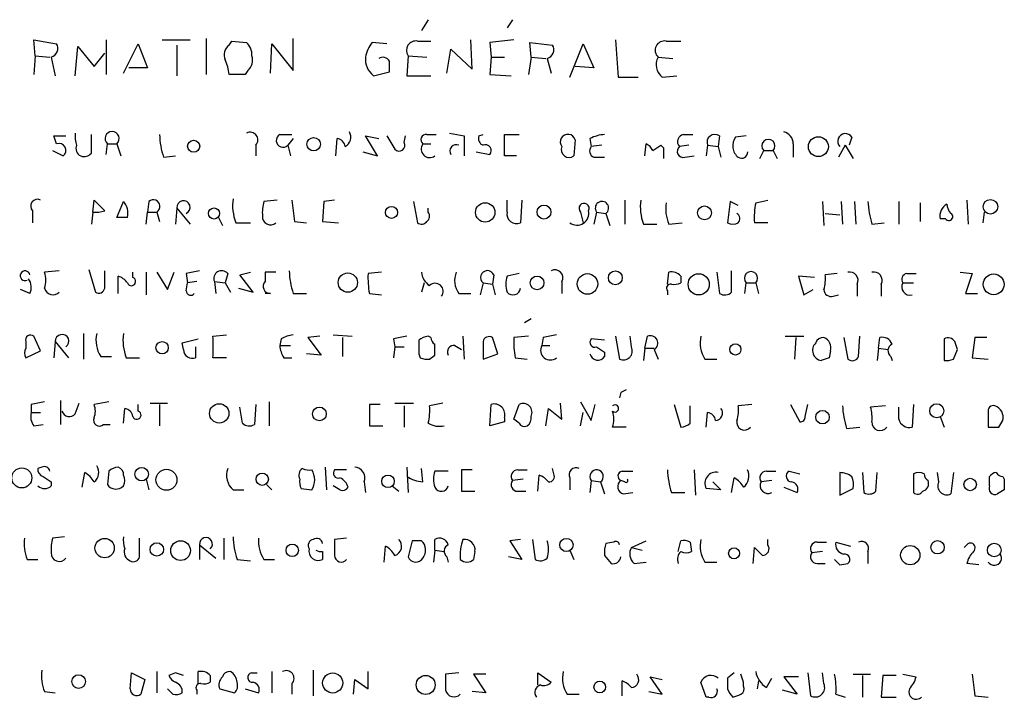
# Model space of a CAD drawing. Extents: x 6 to 974, y 13 to 900.
# Drawn here: x 610 to 672, y 13 to 56 of the extents above; entities that cross this region are included whole.
import ezdxf

# ---------------------------------------------------------------- set-up
doc = ezdxf.new("R2010")
doc.units = 0
doc.header["$MEASUREMENT"] = 0
doc.layers.add('MAIN', color=5, linetype='CONTINUOUS')

msp = doc.modelspace()

# ---------------------------------------------------------------- linework, layer by layer
at = {"layer": 'MAIN'}
for p, q in [((635.6773, 55.626), (635.254, 54.9486)), ((641.0113, 55.626), (640.6727, 55.118)), ((610.7853, 53.34), (610.7007, 54.356)), ((610.7007, 54.356), (612.14, 54.102)), ((615.2727, 54.356), (615.2727, 52.1546)), ((618.8287, 54.356), (620.6067, 54.356)), ((621.6227, 54.4406), (621.6227, 52.1546)), ((623.062, 54.0173), (623.2313, 54.2713)), ((623.2313, 54.2713), (624.1627, 54.1866)), ((627.126, 52.4086), (627.126, 54.4406)), ((635, 54.2713), (635.8467, 54.2713)), ((638.4713, 52.4933), (638.3867, 54.356)), ((647.5307, 54.356), (647.7, 51.9853)), ((650.748, 54.2713), (651.6793, 54.2713)), ((613.3253, 52.07), (613.4947, 53.9326)), ((613.4947, 53.9326), (614.5107, 52.6626)), ((616.3733, 52.2393), (617.3047, 54.102)), ((617.3047, 54.102), (617.8973, 52.578)), ((619.76, 54.0173), (619.76, 52.07)), ((625.6867, 52.2393), (625.7713, 54.102)), ((625.7713, 54.102), (627.126, 52.4086)), ((633.0527, 54.102), (632.1213, 54.1866)), ((636.8627, 52.2393), (637.1167, 53.7633)), ((637.1167, 53.7633), (638.4713, 52.4933)), ((639.572, 54.1866), (639.6567, 53.2553)), ((642.1967, 53.2553), (642.112, 54.1866)), ((642.112, 54.1866), (643.5513, 54.0173)), ((644.652, 51.9853), (645.4987, 54.102)), ((645.4987, 54.102), (646.176, 52.578)), ((610.7853, 53.34), (610.7007, 52.1546)), ((610.7853, 53.34), (611.7167, 53.2553)), ((611.8013, 53.2553), (612.0553, 52.07)), ((614.5107, 52.6626), (615.188, 53.5093)), ((634.4073, 53.34), (634.3227, 52.07)), ((634.4073, 53.34), (635.5927, 53.2553)), ((639.6567, 53.2553), (639.572, 52.1546)), ((639.6567, 53.2553), (640.5033, 53.2553)), ((642.1967, 53.2553), (642.0273, 52.1546)), ((642.1967, 53.2553), (643.128, 53.1706)), ((643.2127, 53.1706), (643.4667, 52.2393)), ((650.24, 53.2553), (651.1713, 53.1706)), ((617.8973, 52.578), (616.712, 52.578)), ((624.2473, 52.4086), (624.078, 52.1546)), ((646.176, 52.578), (644.9907, 52.6626)), ((624.078, 52.1546), (623.062, 52.1546)), ((632.206, 52.07), (633.222, 52.324)), ((634.3227, 52.07), (635.8467, 52.07)), ((639.572, 52.1546), (640.9267, 52.07)), ((647.7, 51.9853), (648.97, 51.9853)), ((650.494, 51.9853), (651.4253, 52.07)), ((612.14, 47.752), (611.9707, 48.26)), ((611.9707, 48.26), (612.7327, 48.26)), ((614.3413, 47.1593), (614.3413, 48.3446)), ((626.2793, 48.3446), (627.0413, 48.3446)), ((627.126, 48.0906), (626.7873, 47.6673)), ((629.8353, 46.99), (629.92, 48.0906)), ((632.46, 46.99), (631.698, 48.26)), ((631.698, 48.26), (632.5447, 48.0906)), ((634.1533, 47.8366), (634.238, 48.26)), ((635.5927, 48.3446), (636.1853, 48.3446)), ((637.032, 48.4293), (637.9633, 48.26)), ((637.9633, 48.26), (637.9633, 46.99)), ((638.8947, 48.26), (639.1487, 48.3446)), ((640.5033, 48.3446), (641.4347, 48.3446)), ((645.922, 48.0906), (646.0067, 47.5826)), ((651.8487, 48.3446), (652.4413, 48.3446)), ((654.1347, 48.26), (654.05, 47.5826)), ((655.828, 48.26), (655.1507, 48.1753)), ((662.5167, 48.1753), (662.3473, 47.6673)), ((615.2727, 47.0746), (615.3573, 47.752)), ((615.3573, 47.752), (615.95, 47.752)), ((615.95, 47.752), (616.204, 46.99)), ((624.7553, 47.6673), (624.7553, 46.99)), ((626.7873, 47.6673), (626.9567, 46.99)), ((635.3387, 47.752), (635.8467, 47.752)), ((644.9907, 48.006), (644.906, 46.99)), ((646.684, 47.6673), (646.0067, 47.5826)), ((649.3933, 46.99), (649.478, 47.752)), ((650.4093, 47.6673), (650.5787, 47.498)), ((650.5787, 47.498), (650.5787, 46.8206)), ((652.1873, 47.6673), (651.5947, 47.5826)), ((653.3727, 47.6673), (653.288, 46.99)), ((653.3727, 47.6673), (654.05, 47.5826)), ((654.05, 47.5826), (654.2193, 46.9053)), ((658.7913, 47.752), (658.7913, 46.9053)), ((662.0933, 47.6673), (661.67, 46.9053)), ((662.0933, 47.6673), (662.6013, 46.8206)), ((611.886, 47.3286), (612.5633, 46.99)), ((618.9133, 46.9053), (619.6753, 46.99)), ((631.5287, 47.244), (632.46, 46.99)), ((638.7253, 47.244), (639.572, 47.0746)), ((641.2653, 46.99), (640.5033, 46.99)), ((646.176, 46.9053), (646.8533, 46.9053)), ((651.9333, 46.9053), (652.526, 46.99)), ((656.6747, 46.8206), (656.9287, 47.3286)), ((656.9287, 47.3286), (657.5213, 47.3286)), ((657.5213, 47.3286), (657.7753, 46.8206)), ((614.426, 43.434), (614.5107, 44.196)), ((614.5107, 44.196), (615.188, 43.5186)), ((615.95, 43.0953), (616.3733, 44.1113)), ((617.982, 44.1113), (617.8973, 43.434)), ((619.76, 43.688), (619.6753, 42.672)), ((619.76, 43.688), (620.6067, 42.672)), ((626.11, 44.196), (625.2633, 44.1113)), ((629.0733, 44.1113), (628.9887, 42.8413)), ((629.7507, 44.196), (629.0733, 44.1113)), ((634.746, 44.1113), (635, 42.7566)), ((635.6773, 43.434), (635.6773, 43.688)), ((640.6727, 43.434), (640.6727, 44.196)), ((641.604, 44.196), (641.5193, 42.7566)), ((648.1233, 44.196), (648.1233, 42.672)), ((654.812, 44.1113), (654.6427, 42.7566)), ((655.32, 43.8573), (654.812, 44.1113)), ((656.4207, 44.0266), (657.1827, 44.196)), ((660.654, 44.1113), (660.7387, 42.5873)), ((661.8393, 44.1113), (661.924, 42.672)), ((662.686, 44.1113), (662.7707, 42.672)), ((665.48, 44.1113), (665.48, 42.672)), ((666.8347, 44.0266), (666.8347, 42.8413)), ((669.798, 44.196), (669.8827, 42.672)), ((610.616, 43.5186), (610.616, 42.7566)), ((614.426, 43.434), (614.3413, 42.672)), ((616.6273, 43.0953), (615.95, 43.0953)), ((617.8127, 42.672), (617.8973, 43.434)), ((617.8973, 43.434), (618.49, 43.434)), ((618.49, 43.434), (618.6593, 42.8413)), ((622.3847, 43.0953), (622.6387, 42.5873)), ((645.3293, 43.434), (645.4987, 42.7566)), ((646.3453, 43.434), (646.176, 42.672)), ((646.3453, 43.434), (646.938, 43.3493)), ((646.938, 43.3493), (647.192, 42.5873)), ((660.8233, 43.3493), (661.7547, 43.2646)), ((670.8987, 43.434), (670.814, 42.7566)), ((623.4853, 42.7566), (624.4167, 42.7566)), ((627.2107, 42.8413), (627.9727, 42.7566)), ((628.9887, 42.8413), (630.0047, 42.7566)), ((649.3087, 42.672), (650.1553, 42.672)), ((650.9173, 42.672), (651.764, 42.7566)), ((657.1827, 42.7566), (656.336, 42.7566)), ((663.7867, 42.672), (664.5487, 42.7566)), ((668.4433, 43.0106), (668.1047, 43.0106)), ((612.3093, 39.7086), (611.378, 39.624)), ((614.172, 39.7933), (614.5953, 38.354)), ((615.188, 38.608), (615.188, 39.7086)), ((616.0347, 38.2693), (616.0347, 39.37)), ((616.966, 39.2853), (616.966, 39.624)), ((617.8127, 39.624), (617.8127, 38.1846)), ((618.49, 39.624), (619.1673, 38.5233)), ((619.1673, 38.5233), (619.5907, 39.624)), ((620.3527, 39.5393), (620.4373, 38.9466)), ((622.9773, 39.5393), (622.808, 38.9466)), ((623.7393, 39.4546), (624.4167, 39.624)), ((624.586, 38.354), (623.7393, 39.4546)), ((626.0253, 39.624), (625.348, 39.624)), ((625.348, 39.624), (625.348, 39.0313)), ((632.714, 39.624), (631.8673, 39.5393)), ((639.826, 39.4546), (639.7413, 38.862)), ((641.4347, 39.5393), (640.6727, 39.37)), ((650.8327, 38.862), (650.9173, 39.624)), ((651.6793, 39.37), (651.6793, 38.9466)), ((653.9653, 39.624), (654.1347, 38.2693)), ((654.8967, 38.354), (654.8967, 39.7086)), ((660.146, 39.2853), (659.13, 39.37)), ((659.13, 39.37), (659.4687, 38.1846)), ((661.5853, 39.5393), (660.8233, 39.4546)), ((665.988, 39.5393), (666.5807, 39.5393)), ((669.3747, 39.624), (670.1367, 39.5393)), ((670.1367, 39.5393), (669.7133, 38.2693)), ((620.3527, 38.4386), (620.4373, 38.9466)), ((621.03, 39.0313), (620.4373, 38.9466)), ((622.1307, 39.0313), (622.2153, 38.2693)), ((622.1307, 39.0313), (622.808, 38.9466)), ((622.808, 38.9466), (623.1467, 38.354)), ((635.4233, 38.9466), (635.254, 38.354)), ((639.1487, 38.9466), (638.9793, 38.1846)), ((639.1487, 38.9466), (639.7413, 38.862)), ((639.7413, 38.862), (639.9107, 38.1846)), ((644.144, 39.0313), (644.144, 38.2693)), ((655.7433, 38.2693), (655.828, 38.9466)), ((655.828, 38.9466), (656.4207, 38.9466)), ((656.4207, 38.9466), (656.59, 38.2693)), ((662.8553, 38.862), (662.8553, 38.1)), ((664.3793, 38.862), (664.3793, 38.1)), ((665.734, 38.9466), (666.4113, 38.9466)), ((610.4467, 38.2693), (609.854, 38.5233)), ((623.6547, 38.608), (624.586, 38.354)), ((625.6867, 38.2693), (625.348, 38.2693)), ((627.126, 38.2693), (627.9727, 38.2693)), ((631.952, 38.2693), (632.714, 38.1846)), ((637.6247, 38.2693), (638.3867, 38.2693)), ((650.8327, 38.4386), (650.8327, 38.1846)), ((659.4687, 38.1846), (660.0613, 38.5233)), ((661.3313, 38.1), (661.67, 38.1846)), ((669.7133, 38.2693), (670.4753, 38.2693)), ((642.1967, 36.6606), (641.7733, 36.4066)), ((611.124, 34.6286), (610.7007, 35.56)), ((613.8333, 35.7293), (613.8333, 34.1206)), ((622.046, 35.56), (622.8927, 35.6446)), ((628.8193, 35.56), (628.0573, 35.4753)), ((629.666, 35.6446), (630.8513, 35.56)), ((635.8467, 35.4753), (635.6773, 35.56)), ((637.8787, 35.56), (637.9633, 34.1206)), ((642.0273, 35.56), (641.096, 35.4753)), ((647.5307, 35.56), (647.7847, 34.1206)), ((648.5467, 34.8826), (648.462, 35.56)), ((649.3933, 34.798), (649.5627, 35.56)), ((658.2833, 35.56), (659.4687, 35.56)), ((662.94, 34.29), (663.0247, 35.56)), ((610.1927, 35.2213), (610.1927, 34.798)), ((612.0553, 35.2213), (611.9707, 34.2053)), ((612.0553, 35.2213), (612.902, 34.2053)), ((620.0987, 35.1366), (621.1147, 35.3906)), ((620.1833, 34.7133), (620.0987, 35.1366)), ((626.364, 35.3906), (626.2793, 34.9673)), ((626.2793, 34.9673), (626.9567, 34.9673)), ((628.0573, 35.4753), (628.904, 34.3746)), ((630.2587, 35.4753), (630.2587, 34.29)), ((633.476, 35.3906), (633.5607, 34.8826)), ((637.3707, 34.9673), (637.794, 34.7133)), ((639.1487, 35.2213), (639.1487, 34.1206)), ((640.08, 34.4593), (639.7413, 35.4753)), ((642.9587, 35.4753), (642.874, 34.9673)), ((642.874, 34.9673), (643.382, 34.9673)), ((646.8533, 35.306), (646.0067, 35.3906)), ((658.9607, 35.4753), (658.876, 34.1206)), ((662.0087, 35.4753), (662.2627, 34.1206)), ((664.21, 34.798), (664.2947, 35.4753)), ((668.3587, 35.3906), (668.3587, 34.036)), ((670.306, 35.4753), (670.1367, 34.2053)), ((671.068, 35.4753), (670.306, 35.4753)), ((610.1927, 34.2053), (611.124, 34.6286)), ((620.9453, 34.8826), (620.9453, 34.2053)), ((628.904, 34.3746), (627.9727, 34.4593)), ((633.5607, 34.8826), (633.476, 34.2053)), ((633.5607, 34.8826), (634.1533, 34.8826)), ((635.0847, 34.4593), (635.1693, 34.2053)), ((635.762, 34.1206), (636.1007, 34.3746)), ((639.1487, 34.1206), (640.08, 34.4593)), ((646.8533, 34.544), (646.8533, 34.29)), ((649.3933, 34.798), (649.3087, 34.036)), ((649.3933, 34.798), (649.986, 34.798)), ((649.986, 34.7133), (650.24, 34.1206)), ((661.162, 34.6286), (661.0773, 34.2053)), ((664.21, 34.798), (664.1253, 34.036)), ((664.21, 34.798), (664.8027, 34.7133)), ((668.9513, 34.1206), (669.2053, 34.7133)), ((614.934, 34.29), (615.6113, 34.29)), ((616.5427, 34.2053), (617.3893, 34.2053)), ((622.8927, 34.2053), (622.046, 34.2053)), ((626.5333, 34.2053), (627.0413, 34.2053)), ((641.1807, 34.2053), (641.9427, 34.1206)), ((653.2033, 34.1206), (653.9653, 34.1206)), ((664.972, 34.29), (665.0567, 34.036)), ((670.1367, 34.2053), (671.1527, 34.1206)), ((647.8693, 32.004), (647.7847, 31.6653)), ((610.5313, 31.242), (610.5313, 30.734)), ((612.394, 31.496), (612.394, 29.972)), ((613.3253, 30.6493), (613.5793, 31.3266)), ((615.442, 31.4113), (614.5107, 31.242)), ((617.3047, 30.8186), (617.3047, 31.242)), ((618.0667, 31.3266), (619.1673, 31.3266)), ((618.6593, 31.242), (618.6593, 29.8873)), ((624.7553, 31.242), (624.6707, 29.972)), ((625.602, 31.4113), (625.602, 29.8873)), ((632.6293, 31.242), (631.952, 31.242)), ((631.952, 31.242), (631.952, 29.8873)), ((633.5607, 31.3266), (634.746, 31.3266)), ((636.6087, 31.3266), (635.762, 31.1573)), ((639.572, 29.8873), (639.6567, 31.242)), ((641.096, 30.3106), (641.4347, 31.242)), ((644.144, 30.3106), (644.0593, 31.3266)), ((645.3293, 31.4113), (646.0067, 30.226)), ((646.0067, 30.226), (646.2607, 31.242)), ((651.256, 31.242), (651.6793, 29.8026)), ((656.1667, 31.242), (655.32, 31.1573)), ((658.622, 31.242), (659.2147, 30.1413)), ((659.5533, 30.48), (659.7227, 31.242)), ((666.4113, 31.242), (666.3267, 29.8026)), ((610.5313, 30.734), (611.124, 30.734)), ((616.3733, 30.0566), (616.458, 30.988)), ((623.9087, 30.0566), (623.7393, 31.0726)), ((634.1533, 31.1573), (634.1533, 29.8026)), ((643.128, 29.8873), (643.2973, 30.988)), ((643.2973, 30.988), (644.144, 30.3106)), ((645.3293, 29.8873), (645.4987, 30.734)), ((652.272, 30.0566), (652.272, 31.1573)), ((653.288, 29.8026), (653.3727, 30.734)), ((664.6333, 31.1573), (663.702, 31.0726)), ((665.48, 30.3106), (665.48, 31.0726)), ((671.1527, 30.734), (671.1527, 29.8026)), ((610.7007, 29.8873), (611.2933, 29.972)), ((615.1033, 29.972), (615.5267, 29.972)), ((640.5033, 30.1413), (639.572, 29.8873)), ((640.5033, 30.3953), (640.5033, 30.1413)), ((641.4347, 30.0566), (641.096, 30.3106)), ((668.1047, 30.48), (668.3587, 29.8026)), ((671.83, 29.8026), (672.084, 30.226)), ((631.952, 29.8873), (632.7987, 29.8873)), ((648.208, 29.8026), (647.3613, 29.8026)), ((662.178, 29.718), (663.0247, 29.8026)), ((611.2087, 27.2626), (610.9547, 27.178)), ((613.7487, 25.9926), (613.918, 26.924)), ((615.442, 27.0086), (615.3573, 26.162)), ((629.158, 27.2626), (629.2427, 25.8233)), ((630.5127, 27.0933), (629.7507, 27.0933)), ((634.3227, 27.2626), (634.4073, 25.654)), ((635.3387, 26.3313), (635.254, 27.178)), ((636.9473, 27.0086), (636.1007, 27.0086)), ((638.4713, 27.0933), (637.794, 27.0933)), ((637.794, 27.0933), (637.794, 25.7386)), ((641.35, 27.0933), (641.9427, 27.0933)), ((643.636, 26.8393), (643.5513, 27.178)), ((647.954, 27.0086), (648.6313, 27.0086)), ((652.526, 27.0933), (652.6107, 25.4846)), ((657.098, 27.0086), (657.6907, 27.0086)), ((658.5373, 27.0086), (659.2147, 26.8393)), ((661.7547, 26.924), (661.7547, 25.4846)), ((663.194, 26.924), (663.2787, 25.654)), ((664.0407, 25.7386), (664.1253, 26.924)), ((666.4113, 26.8393), (666.4113, 25.654)), ((668.02, 26.3313), (667.9353, 26.924)), ((668.9513, 26.924), (668.782, 25.5693)), ((611.8013, 26.3313), (611.8013, 26.0773)), ((617.8127, 26.5006), (617.982, 25.8233)), ((631.6133, 26.3313), (631.698, 25.654)), ((641.6887, 26.5006), (641.0113, 26.416)), ((642.62, 25.7386), (642.7047, 26.7546)), ((644.652, 26.5853), (644.652, 25.8233)), ((646.0067, 26.416), (645.922, 25.654)), ((646.0067, 26.416), (646.5993, 26.3313)), ((646.5993, 26.3313), (646.8533, 25.5693)), ((648.1233, 26.3313), (647.8693, 26.416)), ((653.7113, 26.3313), (654.2193, 25.8233)), ((654.8967, 25.654), (655.066, 26.5853)), ((657.4367, 26.416), (656.7593, 26.3313)), ((671.2373, 26.0773), (671.2373, 26.67)), ((672.084, 26.67), (672.1687, 26.5006)), ((623.316, 25.8233), (623.9933, 25.8233)), ((625.4327, 26.162), (625.7713, 25.8233)), ((627.634, 25.908), (628.3113, 25.8233)), ((630.0893, 25.8233), (629.666, 26.0773)), ((633.3913, 26.0773), (633.8147, 25.7386)), ((637.794, 25.7386), (638.6407, 25.7386)), ((641.35, 25.7386), (641.858, 25.7386)), ((648.0387, 25.5693), (648.6313, 25.654)), ((651.0867, 25.654), (651.9333, 25.654)), ((654.2193, 25.8233), (653.288, 25.908)), ((658.1987, 25.9926), (659.0453, 25.654)), ((661.7547, 25.4846), (662.6013, 25.908)), ((672.1687, 25.8233), (671.7453, 25.5693)), ((612.648, 22.86), (611.886, 22.7753)), ((617.3893, 21.59), (617.3893, 22.7753)), ((622.7233, 22.7753), (622.7233, 21.4206)), ((630.5127, 22.7753), (629.7507, 22.6906)), ((634.6613, 22.606), (634.4073, 21.59)), ((635.254, 22.606), (634.6613, 22.606)), ((636.1007, 22.0133), (636.1007, 22.6906)), ((641.5193, 22.6906), (640.842, 22.606)), ((640.842, 22.606), (641.604, 21.4206)), ((642.2813, 22.6906), (642.4507, 21.4206)), ((647.446, 22.5213), (646.938, 22.4366)), ((648.5467, 22.1826), (649.478, 22.606)), ((651.51, 21.9286), (651.6793, 22.606)), ((652.272, 22.5213), (652.3567, 21.9286)), ((657.1827, 22.352), (657.1827, 22.6906)), ((660.3153, 22.5213), (660.908, 22.5213)), ((661.5007, 22.5213), (662.432, 22.2673)), ((621.1993, 22.352), (621.1993, 21.4206)), ((621.1993, 22.352), (622.2153, 21.5053)), ((628.9887, 21.9286), (628.9887, 21.4206)), ((632.8833, 21.2513), (632.968, 22.2673)), ((636.1007, 22.0133), (636.016, 21.2513)), ((636.1007, 22.0133), (636.6933, 21.9286)), ((638.6407, 21.9286), (638.556, 21.4206)), ((644.652, 22.0133), (644.906, 21.4206)), ((648.5467, 22.1826), (649.224, 22.0133)), ((656.2513, 21.1666), (656.336, 22.1826)), ((660.654, 21.9286), (659.9767, 21.844)), ((663.5327, 21.9286), (663.5327, 21.1666)), ((669.798, 22.352), (669.6287, 22.1826)), ((610.2773, 21.4206), (610.9547, 21.4206)), ((623.57, 21.4206), (624.4167, 21.336)), ((625.2633, 21.4206), (625.9407, 21.4206)), ((636.8627, 21.59), (636.9473, 21.2513)), ((641.604, 21.4206), (640.7573, 21.59)), ((646.8533, 21.6746), (647.2767, 21.1666)), ((648.716, 21.1666), (649.478, 21.2513)), ((653.2033, 21.2513), (653.9653, 21.2513)), ((660.3153, 21.1666), (660.8233, 21.1666)), ((661.7547, 21.082), (662.2627, 21.1666)), ((670.56, 21.082), (669.798, 21.1666)), ((628.396, 14.3933), (628.396, 12.7846)), ((616.7967, 13.208), (616.8813, 14.224)), ((616.8813, 14.224), (617.728, 13.8006)), ((617.728, 13.8006), (617.474, 12.8693)), ((618.49, 14.3086), (618.49, 12.954)), ((619.6753, 14.224), (619.252, 14.0546)), ((621.1147, 13.5466), (621.1147, 14.3086)), ((621.8767, 14.0546), (621.8767, 13.6313)), ((624.5013, 14.224), (624.84, 14.224)), ((625.7713, 14.3086), (625.7713, 12.954)), ((630.936, 12.8693), (631.0207, 13.8006)), ((631.0207, 13.8006), (631.8673, 13.208)), ((631.8673, 13.208), (631.8673, 14.3086)), ((637.6247, 14.224), (636.778, 14.1393)), ((639.318, 14.1393), (638.556, 14.1393)), ((638.556, 14.1393), (639.318, 12.954)), ((642.62, 13.462), (642.62, 14.224)), ((642.62, 14.224), (643.4667, 13.6313)), ((650.494, 12.8693), (649.732, 13.97)), ((649.732, 13.97), (650.494, 13.8006)), ((655.066, 14.224), (654.6427, 13.8853)), ((655.6587, 13.6313), (655.4893, 14.1393)), ((657.098, 13.2926), (657.4367, 13.8853)), ((659.13, 13.97), (658.1987, 13.97)), ((658.1987, 13.97), (659.0453, 12.8693)), ((659.7227, 14.224), (659.892, 12.7846)), ((660.7387, 13.5466), (660.654, 14.224)), ((662.6013, 14.1393), (663.702, 14.1393)), ((663.194, 14.0546), (663.194, 12.7)), ((664.464, 14.0546), (664.3793, 12.7)), ((665.3107, 14.0546), (664.464, 14.0546)), ((665.734, 14.1393), (666.5807, 13.97)), ((619.506, 12.8693), (619.1673, 13.208)), ((621.03, 13.1233), (621.03, 12.8693)), ((622.4693, 13.208), (623.4007, 12.954)), ((624.078, 13.208), (624.9247, 12.954)), ((627.0413, 13.5466), (627.0413, 12.8693)), ((647.954, 12.7846), (647.954, 13.716)), ((653.288, 12.7), (652.9493, 13.6313)), ((655.6587, 13.3773), (655.6587, 13.6313)), ((656.59, 13.716), (656.5053, 13.208)), ((659.0453, 12.8693), (658.114, 13.1233)), ((611.378, 13.0386), (612.0553, 12.954)), ((639.318, 12.954), (638.4713, 13.0386)), ((644.4827, 12.8693), (645.2447, 12.8693)), ((649.6473, 13.0386), (650.494, 12.8693)), ((653.4573, 12.7), (653.288, 12.7)), ((661.5007, 12.8693), (662.0933, 12.7)), ((664.3793, 12.7), (665.3107, 12.7)), ((670.306, 12.7846), (671.1527, 12.7))]:
    msp.add_line(p, q, dxfattribs=at)
for centre, radius in [((628.422, 47.7325), 0.4245), ((660.3914, 47.5784), 0.6316), ((620.8213, 47.6028), 0.3833), ((622.1128, 43.3451), 0.3523), ((633.3545, 43.4119), 0.3806), ((639.2886, 43.4123), 0.6145), ((643.0105, 43.4328), 0.4409), ((653.1783, 43.38), 0.4381), ((671.2874, 43.7722), 0.4614), ((630.5841, 38.9635), 0.6116), ((642.5731, 38.941), 0.4337), ((645.7659, 38.8785), 0.6511), ((647.5309, 39.2701), 0.441), ((652.8118, 38.8553), 0.6707), ((671.4955, 38.8522), 0.6589), ((618.8221, 34.8371), 0.3921), ((655.1322, 34.7281), 0.3573), ((622.4409, 30.6739), 0.6141), ((667.8869, 30.8398), 0.4442), ((628.786, 30.6365), 0.4364), ((660.6524, 30.4354), 0.4256), ((609.9368, 26.5844), 0.634), ((617.5259, 26.8213), 0.4266), ((619.1003, 26.4654), 0.6649), ((625.165, 26.5002), 0.3896), ((633.1308, 26.3704), 0.3921), ((670.008, 26.1683), 0.3932), ((615.1824, 22.1372), 0.6138), ((618.4884, 22.0534), 0.4256), ((619.9903, 21.9792), 0.6248), ((644.4316, 22.3352), 0.4195), ((667.9426, 22.1882), 0.4234), ((627.0655, 21.9912), 0.3947), ((655.0504, 21.8061), 0.3455), ((666.2119, 21.69), 0.6094), ((671.5292, 22.0146), 0.4305), ((613.5369, 13.6737), 0.4345), ((629.6278, 13.5882), 0.6367), ((635.5168, 13.4643), 0.603), ((646.5457, 13.3331), 0.3723)]:
    msp.add_circle(centre, radius, dxfattribs=at)
for centre, radius, start, end in [((634.9033, 53.6786), 0.6006, 80.73374, 214.319841), ((682.684, -326.7284), 383.3469, 96.228081, 96.457264), ((650.6479, 53.6863), 0.5934, 80.290092, 226.577301), ((611.6531, 53.8057), 0.57, 285.069981, 31.322346), ((623.5559, 53.3823), 0.8045, 127.875608, 201.61228), ((623.5155, 53.4368), 0.9905, 354.391856, 49.200438), ((634.0036, 52.7692), 2.3563, 143.019707, 168.094435), ((643.0645, 53.7209), 0.5699, 285.072595, 31.33616), ((620.8041, 52.0392), 2.2608, 2.925809, 27.581727), ((623.7536, 53.0436), 0.8043, 307.864363, 21.624151), ((633.095, 53.1525), 1.4008, 175.791404, 230.605548), ((632.7987, 52.7472), 0.4937, 30.975698, 120.959776), ((651.123, 52.7715), 1.0069, 151.281451, 231.338414), ((463.872, 52.6627), 169.3503, 359.885409, 0.114558), ((614.8935, 48.2179), 1.5824, 172.322568, 200.362373), ((615.6537, 48.0891), 0.4489, 311.314426, 228.675987), ((624.1121, 48.5648), 5.4572, 182.312515, 197.703514), ((624.4046, 48.006), 0.4875, 315.997215, 119.746339), ((626.4808, 47.9666), 0.4284, 118.060685, 315.680935), ((629.8355, 47.4981), 0.5985, 8.116564, 81.883436), ((630.0893, 48.1753), 0.6826, 299.745922, 29.745922), ((844.9631, 174.8255), 246.8296, 210.848162, 211.077365), ((635.5464, 48.0137), 0.3341, 82.034805, 231.562485), ((639.3179, 48.0906), 0.4559, 158.184586, 248.212594), ((301.8533, 47.6673), 338.6507, 359.885409, 0.114591), ((644.525, 47.879), 0.4827, 15.254078, 217.88123), ((646.9674, 46.0918), 2.2557, 92.899444, 117.610188), ((651.9191, 47.8978), 0.4523, 98.954187, 224.175915), ((653.8384, 47.8548), 0.502, 53.824092, 201.930688), ((655.8632, 47.624), 0.9009, 142.26893, 232.91768), ((657.225, 47.6213), 0.4165, 315.350191, 224.649809), ((658.0504, 47.7872), 0.7418, 357.279935, 78.467387), ((662.1028, 47.9213), 0.4857, 31.536392, 224.215861), ((612.2915, 47.3376), 0.4412, 308.023034, 110.081846), ((613.8755, 47.4556), 0.5114, 155.544918, 245.569954), ((633.8306, 47.662), 0.367, 222.659093, 28.416039), ((635.7772, 47.4285), 0.5449, 143.582234, 306.417766), ((637.4553, 47.2985), 0.4058, 65.329378, 213.474759), ((639.3011, 47.3286), 0.3714, 316.844093, 114.225635), ((644.6096, 47.3951), 0.502, 158.065049, 306.191859), ((646.3171, 47.3004), 0.4195, 137.724474, 250.347095), ((649.1814, 47.0322), 0.7785, 22.378134, 67.605454), ((565.488, 174.4864), 152.6261, 303.578069, 303.807272), ((651.8381, 47.281), 0.3876, 128.904542, 284.219102), ((613.8757, 47.5825), 0.6292, 250.338213, 317.731211), ((655.5267, 47.2315), 0.3862, 237.639187, 1.854785), ((626.4506, 43.8574), 3.163, 172.311032, 200.366295), ((610.9264, 43.815), 0.4292, 62.587157, 223.678315), ((615.5182, 43.3578), 1.1397, 346.684351, 41.38597), ((618.262, 43.7922), 0.4246, 302.477402, 131.265912), ((620.1781, 43.7318), 0.4204, 294.535303, 185.98047), ((628.018, 43.3916), 2.8472, 165.358045, 184.262113), ((965.7761, 85.8655), 341.2882, 187.013013, 187.242213), ((645.5514, 43.6677), 0.3224, 332.457463, 226.457849), ((646.684, 43.6879), 0.4233, 306.875312, 216.856362), ((652.2719, 43.7728), 3.1611, 172.306181, 200.379542), ((653.2033, 43.6456), 2.4847, 171.179503, 203.068998), ((662.0959, 43.0103), 5.7655, 169.847237, 182.522014), ((668.9855, 44.3315), 5.4572, 182.312515, 197.703514), ((668.9683, 43.18), 0.8801, 120.020246, 191.097982), ((669.4849, 44.0013), 0.9587, 183.546139, 222.848561), ((614.6378, 45.0004), 1.5806, 262.299482, 290.370222), ((625.6867, 43.1376), 0.5098, 175.228891, 311.627938), ((635.3656, 43.1761), 0.4046, 304.14965, 39.604292), ((641.2654, 43.307), 0.6061, 167.905903, 294.763917), ((645.1042, 43.356), 0.7508, 232.968328, 12.505635), ((655.0084, 43.0145), 0.4045, 320.386678, 55.873798), ((668.6549, 43.1377), 0.2468, 210.991622, 59.008378), ((635.2578, 43.0685), 0.4047, 230.42467, 325.846582), ((654.9814, 43.3921), 0.7201, 241.943894, 298.049084), ((610.1433, 39.3947), 0.3092, 11.168228, 295.678421), ((609.8969, 39.116), 1.5658, 341.068631, 18.931369), ((615.6957, 38.2691), 1.1519, 36.026276, 72.884837), ((663.1, -172.0211), 215.8359, 101.194034, 101.423222), ((622.5934, 39.2196), 0.4995, 39.786482, 202.144315), ((632.3248, 39.9288), 5.4572, 182.312515, 197.703514), ((637.6283, 39.2857), 5.7666, 177.479459, 190.151814), ((636.355, 39.7088), 1.1043, 184.404277, 237.518859), ((638.7351, 39.0961), 1.3844, 157.584522, 216.671242), ((639.4238, 39.2853), 0.4363, 22.827922, 230.915695), ((642.1538, 38.862), 1.5658, 161.068631, 198.931369), ((643.7066, 39.2712), 0.4989, 331.256631, 118.743369), ((651.0866, 38.8619), 0.7807, 40.605275, 102.524827), ((656.1244, 39.2429), 0.4191, 315, 224.990333), ((658.4521, 39.2005), 2.3848, 343.502805, 6.116527), ((662.3685, 39.0949), 0.5396, 334.432122, 101.30785), ((663.8925, 39.0949), 0.5396, 334.432122, 101.30785), ((666.0586, 39.1583), 0.3875, 100.497939, 213.11188), ((609.6371, 38.6652), 0.9012, 333.941047, 36.449005), ((616.8813, 39.0313), 0.2678, 198.441716, 71.558284), ((625.6778, 38.7216), 0.4524, 136.80026, 271.127275), ((636.117, 38.4094), 0.5112, 322.758028, 133.977677), ((651.0303, 38.608), 0.2602, 77.480746, 220.60607), ((651.2562, 39.7928), 0.9461, 259.679445, 296.565051), ((666.1936, 38.6926), 0.5251, 151.072569, 284.681922), ((611.9162, 38.747), 0.5559, 194.481241, 315.007289), ((614.807, 38.6786), 0.3875, 236.88812, 349.502061), ((620.6369, 38.4447), 0.2843, 181.229594, 321.912942), ((641.0416, 38.6623), 0.4808, 219.886443, 353.515043), ((654.4613, 38.8014), 0.6243, 238.458631, 314.22122), ((661.1996, 38.5421), 0.4613, 182.335786, 286.588605), ((610.489, 35.3272), 0.3147, 47.717737, 199.667298), ((612.4873, 35.2386), 0.4323, 304.579499, 182.293258), ((616.4864, 35.306), 1.8553, 166.811644, 213.203564), ((619.5063, 35.3061), 3.1615, 172.307152, 200.377018), ((283.346, 34.8827), 338.7007, 359.885409, 0.114574), ((627.21, 34.1225), 1.5244, 93.158773, 123.708831), ((676.2445, -176.1755), 215.8457, 101.19923, 101.428439), ((635.7367, 34.603), 0.9588, 93.551733, 132.844497), ((685.706, -176.0851), 215.8359, 101.194034, 101.423222), ((649.7512, 35.1251), 0.474, 299.690911, 113.433499), ((654.7558, 35.1367), 1.8554, 166.812349, 213.204456), ((627.8039, 35.0522), 1.527, 183.187323, 213.684864), ((846.7345, 34.8826), 211.6502, 179.885381, 180.114592), ((636.3969, 35.5176), 0.5518, 184.396316, 237.536771), ((466.7507, 34.7133), 169.3503, 359.885409, 0.114591), ((637.2879, 34.5789), 0.3972, 77.965703, 210.956335), ((639.5296, 35.1508), 0.3874, 56.880041, 169.51391), ((646.857, 35.2217), 5.7666, 177.479459, 190.151814), ((643.4089, 34.671), 0.6115, 151.016383, 310.404155), ((646.2395, 35.1789), 0.3147, 137.717737, 289.650149), ((660.6542, 34.6709), 0.6295, 132.282873, 199.640967), ((660.6709, 35.0267), 0.4537, 81.405541, 165.982133), ((660.4846, 34.8191), 0.7037, 344.292832, 68.832127), ((664.454, 34.8645), 0.6312, 17.280921, 104.617437), ((665.2462, 34.6452), 0.4488, 114.977557, 232.333315), ((668.6127, 34.9672), 0.4937, 30.975698, 120.959776), ((542.1132, -7.3602), 133.8752, 18.316987, 18.546157), ((610.6584, 34.5016), 0.552, 147.524827, 212.466416), ((620.7337, 34.7133), 0.5503, 180, 292.613458), ((646.4202, 34.5537), 0.5071, 190.729327, 328.664173), ((731.2492, 161.7132), 152.6259, 236.200557, 236.42974), ((648.0387, 34.6286), 0.568, 243.434949, 26.565051), ((660.621, 34.6146), 0.5809, 195.507742, 264.893975), ((635.5928, 35.0528), 0.9474, 243.448472, 280.287538), ((703.1458, -92.8717), 133.8593, 108.316987, 108.546184), ((662.5449, 34.4312), 0.4197, 227.742842, 340.334234), ((668.5282, 34.9668), 0.9461, 259.679445, 296.565051), ((690.3686, -52.5963), 94.6752, 116.443694, 116.672849), ((653.2835, -180.3674), 215.8849, 101.192759, 101.421922), ((613.4937, 30.8187), 1.1016, 337.396939, 22.59826), ((639.8542, 30.5929), 0.6785, 343.068623, 106.923298), ((641.6887, 30.734), 0.568, 333.434949, 116.565051), ((647.5113, 30.9879), 0.2262, 228.459019, 131.524188), ((611.463, 30.4801), 0.9657, 164.75633, 217.8703), ((612.95, 30.9739), 0.4962, 198.237781, 319.143208), ((616.3732, 30.3952), 0.5988, 8.140927, 81.859073), ((617.22, 30.5646), 0.2677, 198.421413, 71.558284), ((632.4174, 30.8611), 3.3577, 346.137165, 5.060949), ((645.8802, 30.3106), 1.5658, 341.068631, 18.931369), ((653.2877, 30.141), 0.5991, 8.157154, 81.842846), ((653.8596, 30.6916), 0.4661, 272.594747, 39.489206), ((652.9518, 30.9032), 2.3818, 343.481629, 6.124217), ((667.3768, 31.3775), 5.4572, 182.312515, 197.703514), ((660.9516, 30.353), 2.843, 355.729587, 14.66191), ((671.4772, 30.8328), 0.3392, 73.066164, 196.933836), ((671.2869, 30.3954), 0.8149, 348.001983, 69.220945), ((614.8493, 30.2429), 0.3713, 155.768033, 313.155907), ((624.3441, 30.5042), 0.6244, 225.791579, 301.536569), ((636.3969, 31.2417), 1.3865, 238.733619, 282.344134), ((641.7734, 30.2261), 0.3787, 206.585347, 296.551521), ((641.625, 30.3742), 0.5814, 303.124262, 10.484658), ((651.62, 30.7595), 0.9587, 273.546139, 312.848561), ((655.701, 30.0989), 0.4827, 164.734471, 322.12814), ((659.257, 30.4376), 0.2993, 261.875312, 8.143638), ((664.2992, 30.1007), 0.5141, 175.470516, 324.556906), ((666.1574, 30.48), 0.6982, 194.040224, 284.032263), ((671.4914, 199.1525), 169.3502, 269.885409, 270.114558), ((611.4033, 27.1102), 0.4537, 171.405541, 255.969882), ((611.364, 26.9382), 0.3597, 11.288063, 115.581835), ((613.1986, 25.6119), 1.4964, 28.735138, 61.264862), ((614.0693, 26.927), 0.7414, 306.537595, 34.536784), ((616.0934, 26.3071), 0.9573, 93.51548, 132.879217), ((615.9247, 26.8224), 0.4537, 351.405541, 75.969882), ((624.1629, 26.7547), 1.2589, 160.351687, 227.720494), ((627.9727, 26.7546), 0.4937, 120.959776, 210.959776), ((628.1419, 28.0232), 0.9452, 243.402419, 280.324365), ((627.2531, 26.4583), 1.2341, 329.033059, 30.966941), ((629.9835, 26.8816), 0.3147, 137.717737, 289.650149), ((631.0066, 26.5995), 0.6632, 336.151522, 88.78186), ((637.5818, 26.5006), 1.5658, 161.068631, 198.931369), ((641.3501, 26.6699), 0.4234, 90.013532, 216.848245), ((643.3216, 26.682), 0.3515, 266.036311, 26.579628), ((645.05, 26.78), 0.4431, 63.932306, 206.067694), ((646.3455, 26.6712), 0.4242, 306.748337, 216.988768), ((648.0104, 26.6982), 0.3155, 100.298349, 243.434949), ((656.2855, 27.3135), 5.4572, 182.312515, 197.703514), ((653.8937, 26.2474), 0.6943, 76.992396, 209.263803), ((655.0517, 26.7123), 0.9415, 310.144517, 23.869807), ((657.0981, 26.5852), 0.4234, 90.013532, 216.848245), ((658.7132, 26.6928), 0.3616, 119.117724, 268.969896), ((661.6698, 25.3994), 1.527, 56.315136, 86.812677), ((666.75, 26.2462), 0.683, 60.270726, 119.729274), ((667.6389, 26.8816), 0.5518, 184.396316, 237.536771), ((671.7033, 26.3732), 0.5525, 94.422569, 147.506537), ((672.1263, 27.2202), 0.5518, 212.463229, 265.603684), ((696.2145, 153.489), 152.6259, 236.192738, 236.421942), ((615.7386, 26.416), 0.7194, 331.913927, 28.079046), ((628.4811, 26.3314), 0.947, 169.708141, 206.556934), ((629.7182, 25.7532), 0.9111, 15.233609, 65.964082), ((635.634, 28.9104), 2.5959, 239.659678, 263.468232), ((641.3501, 26.162), 0.4234, 143.140927, 269.986468), ((642.3664, 25.6545), 1.1509, 36.018589, 72.906421), ((648.1658, 26.035), 0.4828, 127.890597, 254.734472), ((648.208, 26.416), 0.1197, 225, 44.966157), ((654.3466, 25.2732), 1.4964, 28.735138, 61.264862), ((657.2061, 26.1008), 0.5028, 152.711208, 297.298919), ((658.622, 25.8656), 0.4732, 333.440363, 79.691906), ((661.0349, 26.1198), 1.5807, 352.299482, 20.370222), ((666.8559, 26.236), 0.519, 286.58081, 20.292464), ((668.528, 26.0773), 0.568, 153.434949, 296.565051), ((841.5186, 26.1619), 169.3502, 179.885409, 180.114558), ((611.378, 26.5363), 0.6244, 227.317062, 312.682938), ((615.8999, 26.5352), 0.6586, 214.520173, 315.953509), ((630.2586, 26.1621), 0.3787, 243.44848, 333.414653), ((636.509, 26.1844), 0.4511, 205.161915, 346.268666), ((663.6053, 26.1863), 0.6245, 238.468229, 314.202024), ((666.6692, 25.9657), 0.4046, 230.395708, 325.850351), ((671.576, 25.908), 0.3787, 153.441716, 296.558284), ((612.5638, 22.3943), 2.4852, 171.18127, 203.066602), ((614.6371, 22.0556), 2.8437, 165.33971, 184.267354), ((617.9415, 22.6486), 1.5824, 172.322568, 200.362373), ((621.6028, 22.3978), 0.4061, 312.415106, 186.475746), ((628.7705, 23.0804), 5.459, 182.313892, 197.701087), ((627.3289, 22.6566), 2.4071, 177.173492, 210.895178), ((628.4665, 22.3097), 0.3874, 100.48609, 213.119959), ((628.6077, 22.366), 0.3875, 10.497939, 123.11188), ((883.7505, 22.1826), 254.0003, 179.885409, 180.114592), ((633.388, 22.2575), 0.6079, 286.503357, 45.426479), ((634.6959, 22.0094), 0.8169, 321.895561, 46.909648), ((636.3971, 22.204), 0.5698, 15.05579, 121.34662), ((640.3328, 21.717), 2.6402, 158.360592, 186.445878), ((637.9634, 22.0133), 0.6826, 352.87186, 97.12814), ((641.5615, 22.0557), 1.7405, 341.565051, 18.431826), ((647.573, 22.352), 0.2117, 0, 126.875312), ((651.8485, 21.6738), 0.9474, 63.448472, 100.287538), ((654.7557, 22.2673), 1.8553, 166.811644, 213.203564), ((660.3153, 22.098), 0.4233, 90, 216.875312), ((662.104, 22.3732), 0.6213, 166.207586, 261.176007), ((663.1347, 22.1233), 0.4431, 333.932306, 116.067694), ((670.0266, 22.1572), 0.3003, 310.421237, 139.56424), ((612.3138, 21.8035), 0.5141, 175.481626, 324.55429), ((617.0082, 21.8863), 0.5895, 158.954813, 248.976444), ((628.7142, 21.9453), 0.5922, 165.057988, 297.616589), ((628.8617, 22.3946), 0.483, 232.140624, 285.244715), ((632.2486, 20.9552), 1.4964, 28.735138, 61.264862), ((637.1369, 21.9452), 0.4488, 114.989129, 232.333315), ((648.4215, 21.886), 1.5824, 159.637627, 187.677432), ((649.2567, 21.7788), 0.8168, 150.371708, 228.548797), ((652.1661, 21.4206), 0.7036, 133.779165, 201.16322), ((652.018, 22.5643), 0.7203, 241.951376, 298.048624), ((783.5899, 148.9285), 179.6053, 224.885409, 225.114592), ((656.8439, 22.098), 0.4234, 270.013532, 36.859073), ((660.3153, 21.5899), 0.4233, 143.113861, 270), ((671.4256, 20.761), 1.6774, 135.886457, 166.006836), ((617.0084, 21.6605), 0.3874, 236.880041, 349.51391), ((630.174, 21.6746), 0.4233, 180, 323.132809), ((634.8925, 21.7626), 0.515, 199.581978, 330.03022), ((638.1327, 21.8653), 0.614, 226.405547, 313.587694), ((642.7773, 21.9527), 0.6243, 238.458631, 314.22122), ((647.4125, 21.6029), 0.4569, 252.711052, 358.382401), ((746.2478, 105.9387), 119.7487, 224.893867, 225.123016), ((662.0548, 21.4283), 0.3342, 308.46437, 97.928861), ((671.5337, 21.5053), 0.4567, 213.690068, 33.697026), ((613.6645, 14.0123), 2.4852, 171.18127, 203.066602), ((626.6906, 13.8853), 0.4875, 315.997215, 119.746339), ((619.9714, 14.3507), 0.778, 202.371723, 247.628278), ((577.5793, -112.8607), 133.8753, 71.443693, 71.672876), ((621.2841, 13.5469), 0.7803, 40.587756, 102.538365), ((623.1253, 13.462), 0.7035, 133.767403, 201.16616), ((623.0789, 13.86), 0.4537, 81.405541, 165.969882), ((622.7938, 13.6171), 0.7763, 1.048067, 62.962968), ((624.5437, 13.9277), 0.2994, 98.143638, 278.121983), ((890.7778, 13.6313), 254.0003, 179.885409, 180.114592), ((646.0339, 13.8851), 1.8542, 166.797167, 213.218698), ((648.5043, 13.8006), 0.5098, 274.771109, 41.636339), ((653.5843, 13.3913), 0.6788, 46.68907, 159.295776), ((823.9426, 13.5466), 169.3002, 179.885375, 180.114592), ((658.0293, 14.6472), 1.6439, 191.886863, 235.491118), ((657.0155, 13.208), 4.498, 355.681504, 11.949474), ((664.9541, 14.3752), 1.6763, 315.870102, 346.011837), ((1008.9176, 55.7896), 341.3316, 187.00887, 187.238038), ((617.22, 13.2079), 0.4233, 179.986464, 306.875312), ((619.4516, 13.0205), 0.6505, 354.132529, 69.885198), ((621.2275, 13.2927), 0.2601, 77.454468, 220.620402), ((621.4532, 14.4788), 0.9474, 259.712463, 296.551529), ((622.9775, 13.4196), 0.6292, 312.268789, 19.661787), ((624.5014, 13.1656), 0.4732, 333.440363, 79.703815), ((637.3162, 13.2625), 0.5559, 194.501199, 314.992713), ((642.9164, 12.9963), 0.4827, 105.265529, 217.864574), ((643.001, 14.0547), 0.6294, 250.344339, 317.723862), ((647.6153, 12.6153), 1.1516, 36.024081, 72.896174), ((653.6056, 13.0597), 0.3891, 247.594233, 22.405767), ((655.7433, 13.5747), 1.1601, 198.42714, 228.939059), ((655.32, 13.208), 0.3787, 296.558284, 26.558284), ((660.196, 13.2983), 0.5969, 239.383586, 24.585382), ((666.5806, 13.0175), 0.4642, 155.770566, 316.850424), ((619.6755, 13.7996), 0.9456, 259.674018, 296.58673), ((612.9078, 139.7921), 133.8752, 288.316987, 288.546157)]:
    msp.add_arc(centre, radius, start, end, dxfattribs=at)

doc.saveas('drawing.dxf')
